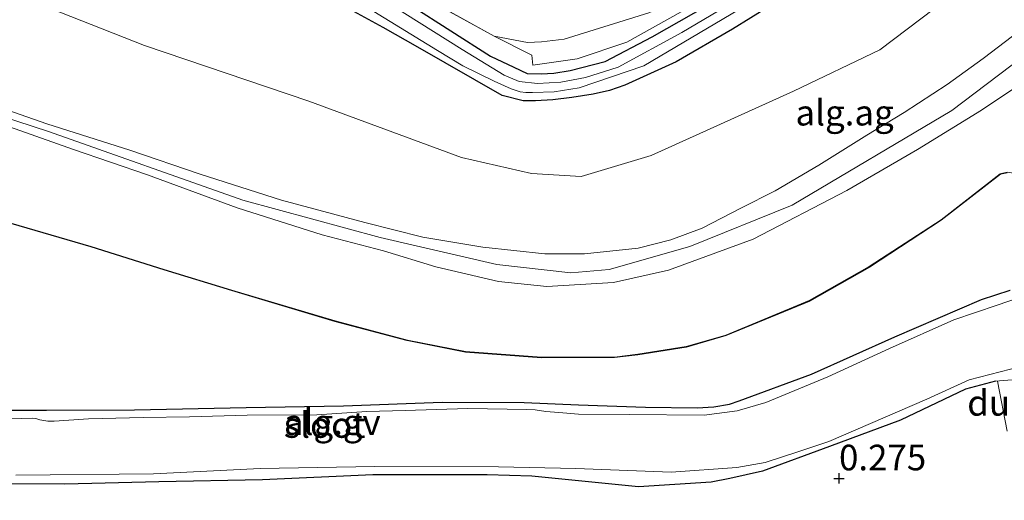
# Model space of a CAD drawing. Units: metres. Extents: x 189996 to 200005, y 512498 to 518751.
# Drawn here: x 191908 to 192005, y 513757 to 513804 of the extents above; entities that cross this region are included whole.
import ezdxf
from ezdxf.enums import TextEntityAlignment as Align

# ---------------------------------------------------------------- set-up
doc = ezdxf.new("R2010")
doc.units = ezdxf.units.M
doc.linetypes.add('IE-TERREINAFSCHEIDING', pattern=[10, 8, -2])
doc.layers.get('0').update_dxf_attribs({"lineweight": 25})
for name, color, linetype, lineweight in [('B-ME-AL-OVERIG-GV-B6', 7, 'BV-GELEIDERAIL', 18), ('B-ME-GW-KRUINLIJN-L-B1', 93, 'Continuous', 18), ('B-ME-GW-TEENLIJN-L-B1', 93, 'Continuous', 18), ('B-ME-IE-GRASLAND-GV-B6', 93, 'Continuous', 18), ('B-ME-IE-GRONDWERKLIJN-GROND_INGERICHT-GV-B6', 253, 'Continuous', 18), ('B-ME-IE-TERREINAFSCHEIDING-RASTERHEKWERK-L-B1', 8, 'IE-TERREINAFSCHEIDING', 18), ('B-ME-OG-WATER-GV-B6', 153, 'Continuous', 18)]:
    doc.layers.add(name, color=color, linetype=linetype, lineweight=lineweight)
for name, color, linetype in [('B-ME-GW-HOOGTEPUNT-S-B1', 10, 'Continuous'), ('B-ME-GW-INSTEEKWATERGANG-L-B1', 10, 'Continuous'), ('B-ME-KG-KADASTRAAL-OPNAMEDTMGRENS-L-B1', 10, 'Continuous'), ('B-ME-KW-DUIKER-GV-B6', 10, 'Continuous')]:
    doc.layers.add(name, color=color, linetype=linetype)
doc.styles.add('NLCS-ISO', font='NLCS-ISO.TTF')
doc.linetypes.add('BV-GELEIDERAIL', pattern='A,10,-3,[108,NLCS.SHX,S=1,R=0,X=0,Y=0],-3', length=16)

# ---------------------------------------------------------------- blocks, each defined once
blk = doc.blocks.new('hoogtepunt')
for p, q in [((-0.5, 0), (0.5, 0)), ((0, 0.5), (0, -0.5))]:
    blk.add_line(p, q)

msp = doc.modelspace()

# ---------------------------------------------------------------- linework, layer by layer
at = {"layer": 'B-ME-AL-OVERIG-GV-B6'}
for points in [[(191904.2372, 513766.2922, 0.3525), (191910.9107, 513766.2658, 0.4053), (191919.5135, 513766.3063, 0.4069), (191930.4197, 513766.5542, 0.4383), (191939.9494, 513766.7186, 0.3888), (191949.612, 513767.0717, 0.3888), (191957.5987, 513767.0316, 0.3574), (191962.9093, 513766.8008, 0.3954), (191969.4676, 513766.5812, 0.3442), (191974.519, 513766.4961, 0.3789), (191976.1608, 513766.6083, 0.4317), (191977.6761, 513766.8807, 0.4234), (191978.643, 513767.193, 0.4383), (191985.6984, 513769.7869, 0.3888), (191993.8459, 513773.4503, 0.4102), (192002.3201, 513777.0884, 0.4135), (192005.129, 513778.0078, 0.4152)], [(192005.9325, 513777.2595, -0.3329), (192003.8574, 513776.5278, -0.3329), (191999.6206, 513775.0887, -0.3329), (191993.3315, 513772.2922, -0.3329), (191987.2995, 513769.5224, -0.3329), (191981.2403, 513767.0196, -0.3329), (191978.4246, 513766.2299, -0.3329), (191975.2255, 513765.7772, -0.3329), (191967.8863, 513765.8724, -0.3329), (191962.9404, 513765.9037, -0.3329), (191961.0188, 513766.0646, -0.3329), (191959.7322, 513766.1538, -0.3329), (191958.7, 513766.3125, -0.3329), (191957.8692, 513766.3317, -0.3329), (191952.1212, 513766.4504, -0.3329), (191945.9758, 513766.2514, -0.3329), (191942.2198, 513766.1474, -0.3329), (191937.3296, 513765.8306, -0.3329), (191930.5444, 513765.7759, -0.3329), (191924.8999, 513765.6292, -0.3329), (191920.352, 513765.5602, -0.3329), (191915.0044, 513765.4394, -0.3329), (191911.6693, 513765.1902, -0.3329), (191911.0455, 513765.1896, -0.3329), (191910.2666, 513765.3316, -0.3329), (191909.854, 513765.4508, -0.3329), (191909.5656, 513765.4985, -0.3329), (191907.4123, 513765.4453, -0.3329)], [(191907.9104, 513759.9242, -0.3329), (191921.3729, 513760.0609, -0.3329), (191931.7922, 513760.5655, -0.3329), (191943.0198, 513760.7819, -0.3329), (191955.1072, 513760.7521, -0.3329), (191962.6518, 513760.575, -0.3329), (191971.9954, 513760.2358, -0.3329), (191978.4085, 513760.6744, -0.3329), (191981.1861, 513761.1796, -0.3329), (191984.4778, 513762.2367, -0.3329), (191987.411, 513763.2087, -0.3329), (191996.9742, 513767.3664, -0.3329), (192001.1261, 513769.2457, -0.3329), (192006.1604, 513770.5319, -0.3329)], [(192006.5456, 513769.3346, 0.166), (192003.6861, 513769.0982, 0.1875), (192000.7475, 513768.3246, 0.1621), (191994.4063, 513765.2948, 0.0994), (191987.4799, 513762.7286, 0.073), (191980.9076, 513760.3302, 0.0581), (191977.7147, 513759.6102, 0.0713), (191975.9027, 513759.2362, 0.0812), (191968.8028, 513758.7923, 0.0746), (191958.3763, 513759.8168, 0.1258), (191954.0055, 513759.9506, 0.1192), (191942.8271, 513759.9561, 0.1538), (191932.0412, 513759.4738, 0.1373), (191921.8934, 513759.2895, 0.2248), (191912.6883, 513759.038, 0.2429), (191901.4563, 513759.1283, 0.2429)]]:
    msp.add_polyline3d(points, dxfattribs=at)
at = {"layer": 'B-ME-GW-INSTEEKWATERGANG-L-B1'}
for points in [[(191946.5754, 513805.8088, -0.2896), (191954.3343, 513800.8555, -0.2517), (191956.6012, 513799.7878, -0.189), (191957.9084, 513799.1751, -0.1939), (191959.2659, 513799.1374, -0.2005), (191960.5255, 513799.212, -0.2055), (191962.1254, 513799.4755, -0.2088), (191965.5224, 513800.3298, -0.1791), (191970.1233, 513802.7504, -0.2203), (191978.2735, 513807.4157, -0.3226)], [(191981.5783, 513805.7142, -0.3193), (191977.9679, 513803.4849, -0.387), (191972.4908, 513800.315, -0.2566), (191967.4608, 513798.0162, -0.382), (191965.9411, 513797.5241, -0.3523), (191964.3615, 513797.162, -0.3292), (191962.2791, 513796.8308, -0.3127), (191960.4239, 513796.6128, -0.3309), (191958.7082, 513796.4993, -0.3358), (191957.5061, 513796.5096, -0.4282), (191955.4586, 513797.0176, -0.4282), (191947.2126, 513801.7268, -0.3754), (191943.8164, 513803.6619, -0.415), (191939.1678, 513806.2174, -0.4051)], [(191904.2372, 513766.2922, 0.3525), (191910.9107, 513766.2658, 0.4053), (191919.5135, 513766.3063, 0.4069), (191930.4197, 513766.5542, 0.4383), (191939.9494, 513766.7186, 0.3888), (191949.612, 513767.0717, 0.3888), (191957.5987, 513767.0316, 0.3574), (191962.9093, 513766.8008, 0.3954), (191969.4676, 513766.5812, 0.3442), (191974.519, 513766.4961, 0.3789), (191976.1608, 513766.6083, 0.4317), (191977.6761, 513766.8807, 0.4234), (191978.643, 513767.193, 0.4383), (191985.6984, 513769.7869, 0.3888), (191993.8459, 513773.4503, 0.4102), (192002.3201, 513777.0884, 0.4135), (192005.129, 513778.0078, 0.4152)], [(192003.6861, 513769.0982, 0.1875), (192000.7475, 513768.3246, 0.1621), (191994.4063, 513765.2948, 0.0994), (191987.4799, 513762.7286, 0.073), (191980.9076, 513760.3302, 0.0581), (191977.7147, 513759.6102, 0.0713), (191975.9027, 513759.2362, 0.0812), (191968.8028, 513758.7923, 0.0746), (191958.3763, 513759.8168, 0.1258), (191954.0055, 513759.9506, 0.1192), (191942.8271, 513759.9561, 0.1538), (191932.0412, 513759.4738, 0.1373), (191921.8934, 513759.2895, 0.2248), (191912.6883, 513759.038, 0.2429), (191901.4563, 513759.1283, 0.2429), (191896.6999, 513758.9003, 0.2578), (191895.2738, 513758.5112, 0.271), (191894.3265, 513758.0329, 0.2743), (191893.6804, 513757.2373, 0.2743), (191893.3767, 513756.2313, 0.2842), (191893.0125, 513753.313, 0.3782), (191892.6691, 513746.4829, 0.3815), (191892.5962, 513741.9937, 0.4061)]]:
    msp.add_polyline3d(points, dxfattribs=at)
at = {"layer": 'B-ME-GW-KRUINLIJN-L-B1'}
for points in [[(191897.183, 513798.028, 2.145), (191911.092, 513793.496, 2.001), (191930.093, 513786.788, 2.025), (191943.521, 513783.141, 1.993), (191954.933, 513780.511, 1.969), (191962.178, 513779.704, 1.985), (191965.938, 513780.014, 1.993), (191973.824, 513782.253, 1.937), (191983.803, 513786.316, 1.961), (191999.425, 513795.568, 2.009), (192007.4777, 513801.6587, 1.9711), (192012.8727, 513807.3855, 1.9471), (192018.99, 513815.543, 1.817), (192027.7754, 513829.9106, 1.9373), (192036.214, 513842.7692, 1.9081), (192044.1784, 513854.9695, 1.9008), (192059.1266, 513875.6942, 1.8776), (192073.1106, 513892.7065, 1.8867), (192083.1909, 513903.4238, 1.8694), (192090.4758, 513909.1059, 1.9735), (192096.816, 513913.219, 2.257), (192098.422, 513914.218, 2.228)], [(192005.3545, 513802.8282, 1.8895), (192002.4919, 513800.6453, 1.8516), (191998.9662, 513798.081, 1.9126), (191994.7535, 513795.346, 1.8664), (191991.1262, 513793.1368, 1.84), (191986.4147, 513790.2147, 1.8598), (191982.1409, 513787.7081, 1.9753), (191978.7967, 513786.0282, 1.9572), (191975.03, 513784.0577, 1.8763), (191971.9536, 513782.9061, 1.845), (191968.7462, 513782.1021, 1.8433), (191963.5016, 513781.5533, 1.8697), (191959.6235, 513781.5421, 1.9275), (191953.5573, 513782.2021, 1.9077), (191947.702, 513783.1931, 1.9077), (191942.0345, 513784.6299, 1.9489), (191933.8729, 513786.8031, 1.9522), (191925.921, 513789.3229, 1.977), (191919.0563, 513791.6731, 1.9852), (191910.9293, 513794.2667, 2.038), (191903.0005, 513797.028, 1.9555)], [(192006.0688, 513798.0962, 1.9677), (192002.3392, 513795.5717, 2.0056), (191996.0745, 513791.7505, 1.8967), (191989.1586, 513787.7366, 1.9314), (191980.0165, 513782.9857, 1.9099), (191971.7176, 513779.9706, 1.8126), (191966.354, 513778.7648, 1.8142), (191959.8156, 513778.3501, 1.8208), (191955.1025, 513778.85, 1.8604), (191948.9762, 513780.267, 1.9116), (191943.848, 513781.8482, 1.9033), (191937.863, 513783.407, 1.9149), (191929.5611, 513786.0369, 1.9231), (191920.7776, 513789.2726, 1.9545), (191913.5573, 513791.7335, 1.9083), (191904.5746, 513794.9032, 1.9908)]]:
    msp.add_polyline3d(points, dxfattribs=at)
at = {"layer": 'B-ME-GW-TEENLIJN-L-B1'}
for points in [[(191902.988, 513808.799, 0.554), (191920.504, 513801.907, 0.65), (191936.544, 513796.461, 0.618), (191951.484, 513790.958, 0.706), (191958.344, 513789.407, 0.834), (191963.196, 513789.107, 0.874), (191970.032, 513791.169, 0.794), (191983.951, 513797.452, 0.818), (191992.398, 513801.48, 0.922), (191997.733, 513805.528, 0.882), (192001.074, 513809.373, 0.81), (192003.629, 513814.171, 0.634), (192005.328, 513819.314, 0.562), (192007.291, 513824.335, 0.618), (192009.378, 513828.816, 0.602), (192011.957, 513832.748, 0.506), (192016.7, 513839.949, 0.498), (192024.887, 513852.711, 0.45), (192034.204, 513865.375, 0.426), (192047.37, 513883.891, 0.402), (192053.675, 513892.611, 0.434)], [(191954.6738, 513802.8114, 0.0371), (191957.9361, 513802.2002, 0.0255), (191959.3161, 513802.2605, 0.0272), (191961.5258, 513802.5102, 0.0371), (191969.8062, 513805.1079, -0.0553), (191977.8111, 513808.8202, -0.1015), (191985.3831, 513813.4907, 0.0668), (191988.6757, 513815.3315, 0.0816), (191991.1078, 513816.3386, 0.0272)], [(191905.08, 513785.236, 0.567), (191915.287, 513782.273, 0.551), (191922.4274, 513780.0362, 0.5461), (191929.0383, 513778.018, 0.5725), (191939.1318, 513775.0006, 0.5527), (191946.2001, 513773.134, 0.5527), (191951.8913, 513772.0099, 0.5808), (191959.321, 513771.4533, 0.6006), (191966.4319, 513771.4603, 0.622), (191968.7168, 513771.745, 0.4686), (191973.4518, 513772.4904, 0.5412), (191977.3261, 513773.6138, 0.5016), (191985.4825, 513776.9872, 0.4933), (191991.3422, 513780.3036, 0.5742), (191998.3712, 513784.8764, 0.6237), (192004.1679, 513789.3812, 0.7474), (192004.824, 513789.527, 0.7144), (192005.4781, 513789.4301, 0.6946), (192006.0393, 513788.8666, 0.7012), (192006.4641, 513787.8241, 0.7194), (192006.7642, 513786.0712, 0.7375), (192007.0974, 513784.8532, 0.7425), (192007.4506, 513784.1619, 0.7227), (192008.1425, 513783.7015, 0.7408)]]:
    msp.add_polyline3d(points, dxfattribs=at)
at = {"layer": 'B-ME-IE-GRASLAND-GV-B6'}
for points in [[(191980.3648, 513807.5377, -0.9939), (191973.0407, 513803.191, -0.9939), (191966.8003, 513799.7942, -0.9939), (191963.6131, 513798.7824, -0.9939), (191961.2045, 513798.3288, -0.9939), (191958.9324, 513798.2055, -0.9939), (191957.1335, 513798.4031, -0.9939), (191955.65, 513799.0093, -0.9939), (191951.5601, 513801.5139, -0.9939), (191944.5551, 513805.911, -0.9939)], [(191946.5754, 513805.8088, -0.2896), (191954.3343, 513800.8555, -0.2517), (191956.6012, 513799.7878, -0.189), (191957.9084, 513799.1751, -0.1939), (191959.2659, 513799.1374, -0.2005), (191960.5255, 513799.212, -0.2055), (191962.1254, 513799.4755, -0.2088), (191965.5224, 513800.3298, -0.1791), (191970.1233, 513802.7504, -0.2203), (191978.2735, 513807.4157, -0.3226)], [(191981.5783, 513805.7142, -0.3193), (191977.9679, 513803.4849, -0.387), (191972.4908, 513800.315, -0.2566), (191967.4608, 513798.0162, -0.382), (191965.9411, 513797.5241, -0.3523), (191964.3615, 513797.162, -0.3292), (191962.2791, 513796.8308, -0.3127), (191960.4239, 513796.6128, -0.3309), (191958.7082, 513796.4993, -0.3358), (191957.5061, 513796.5096, -0.4282), (191955.4586, 513797.0176, -0.4282), (191947.2126, 513801.7268, -0.3754), (191943.8164, 513803.6619, -0.415), (191939.1678, 513806.2174, -0.4051)], [(191942.9066, 513805.2377, -0.9939), (191949.1415, 513801.4161, -0.9939), (191951.6223, 513799.9044, -0.9939), (191954.6713, 513798.4105, -0.9939), (191956.3462, 513797.6659, -0.9939), (191957.2104, 513797.374, -0.9939), (191957.7616, 513797.3152, -0.9939), (191958.4164, 513797.3197, -0.9939), (191960.5511, 513797.3728, -0.9939), (191962.9834, 513797.781, -0.9939), (191969.3009, 513799.9083, -0.9939), (191980.1555, 513806.3194, -0.9939)]]:
    msp.add_polyline3d(points, dxfattribs=at)
at = {"layer": 'B-ME-IE-GRONDWERKLIJN-GROND_INGERICHT-GV-B6'}
for points in [[(192053.675, 513892.611, 0.434), (192047.37, 513883.891, 0.402), (192034.204, 513865.375, 0.426), (192024.887, 513852.711, 0.45), (192016.7, 513839.949, 0.498), (192011.957, 513832.748, 0.506), (192009.378, 513828.816, 0.602), (192007.291, 513824.335, 0.618), (192005.328, 513819.314, 0.562), (192003.629, 513814.171, 0.634), (192001.074, 513809.373, 0.81), (191997.733, 513805.528, 0.882), (191992.398, 513801.48, 0.922), (191983.951, 513797.452, 0.818), (191970.032, 513791.169, 0.794), (191963.196, 513789.107, 0.874), (191958.344, 513789.407, 0.834), (191951.484, 513790.958, 0.706), (191936.544, 513796.461, 0.618), (191920.504, 513801.907, 0.65), (191902.988, 513808.799, 0.554)], [(191902.988, 513808.799, 0.554), (191920.504, 513801.907, 0.65), (191936.544, 513796.461, 0.618), (191951.484, 513790.958, 0.706), (191958.344, 513789.407, 0.834), (191963.196, 513789.107, 0.874), (191970.032, 513791.169, 0.794), (191983.951, 513797.452, 0.818), (191992.398, 513801.48, 0.922), (191997.733, 513805.528, 0.882), (192001.074, 513809.373, 0.81), (192003.629, 513814.171, 0.634), (192005.328, 513819.314, 0.562), (192007.291, 513824.335, 0.618), (192009.378, 513828.816, 0.602), (192011.957, 513832.748, 0.506), (192016.7, 513839.949, 0.498), (192024.887, 513852.711, 0.45), (192034.204, 513865.375, 0.426), (192047.37, 513883.891, 0.402), (192053.675, 513892.611, 0.434)], [(191978.2735, 513807.4157, -0.3226), (191970.1233, 513802.7504, -0.2203), (191965.5224, 513800.3298, -0.1791), (191962.1254, 513799.4755, -0.2088), (191960.5255, 513799.212, -0.2055), (191959.2659, 513799.1374, -0.2005), (191957.9084, 513799.1751, -0.1939), (191956.6012, 513799.7878, -0.189), (191954.3343, 513800.8555, -0.2517), (191946.5754, 513805.8088, -0.2896)], [(191947.0374, 513807.0532, 0.0008), (191954.6738, 513802.8114, 0.0371), (191957.9361, 513802.2002, 0.0255), (191959.3161, 513802.2605, 0.0272), (191961.5258, 513802.5102, 0.0371), (191969.8062, 513805.1079, -0.0553)], [(191969.8062, 513805.1079, -0.0553), (191961.5258, 513802.5102, 0.0371), (191959.3161, 513802.2605, 0.0272), (191957.9361, 513802.2002, 0.0255), (191954.6738, 513802.8114, 0.0371), (191947.0374, 513807.0532, 0.0008)], [(191939.1678, 513806.2174, -0.4051), (191943.8164, 513803.6619, -0.415), (191947.2126, 513801.7268, -0.3754), (191955.4586, 513797.0176, -0.4282), (191957.5061, 513796.5096, -0.4282), (191958.7082, 513796.4993, -0.3358), (191960.4239, 513796.6128, -0.3309), (191962.2791, 513796.8308, -0.3127), (191964.3615, 513797.162, -0.3292), (191965.9411, 513797.5241, -0.3523), (191967.4608, 513798.0162, -0.382), (191972.4908, 513800.315, -0.2566), (191977.9679, 513803.4849, -0.387), (191981.5783, 513805.7142, -0.3193)], [(191903.0005, 513797.028, 1.9555), (191910.9293, 513794.2667, 2.038), (191919.0563, 513791.6731, 1.9852), (191925.921, 513789.3229, 1.977), (191933.8729, 513786.8031, 1.9522), (191942.0345, 513784.6299, 1.9489), (191947.702, 513783.1931, 1.9077), (191953.5573, 513782.2021, 1.9077), (191959.6235, 513781.5421, 1.9275), (191963.5016, 513781.5533, 1.8697), (191968.7462, 513782.1021, 1.8433), (191971.9536, 513782.9061, 1.845), (191975.03, 513784.0577, 1.8763), (191978.7967, 513786.0282, 1.9572), (191982.1409, 513787.7081, 1.9753), (191986.4147, 513790.2147, 1.8598), (191991.1262, 513793.1368, 1.84), (191994.7535, 513795.346, 1.8664), (191998.9662, 513798.081, 1.9126), (192002.4919, 513800.6453, 1.8516), (192005.3545, 513802.8282, 1.8895)], [(192005.3545, 513802.8282, 1.8895), (192002.4919, 513800.6453, 1.8516), (191998.9662, 513798.081, 1.9126), (191994.7535, 513795.346, 1.8664), (191991.1262, 513793.1368, 1.84), (191986.4147, 513790.2147, 1.8598), (191982.1409, 513787.7081, 1.9753), (191978.7967, 513786.0282, 1.9572), (191975.03, 513784.0577, 1.8763), (191971.9536, 513782.9061, 1.845), (191968.7462, 513782.1021, 1.8433), (191963.5016, 513781.5533, 1.8697), (191959.6235, 513781.5421, 1.9275), (191953.5573, 513782.2021, 1.9077), (191947.702, 513783.1931, 1.9077), (191942.0345, 513784.6299, 1.9489), (191933.8729, 513786.8031, 1.9522), (191925.921, 513789.3229, 1.977), (191919.0563, 513791.6731, 1.9852), (191910.9293, 513794.2667, 2.038), (191903.0005, 513797.028, 1.9555)], [(191904.5746, 513794.9032, 1.9908), (191913.5573, 513791.7335, 1.9083), (191920.7776, 513789.2726, 1.9545), (191929.5611, 513786.0369, 1.9231), (191937.863, 513783.407, 1.9149), (191943.848, 513781.8482, 1.9033), (191948.9762, 513780.267, 1.9116), (191955.1025, 513778.85, 1.8604), (191959.8156, 513778.3501, 1.8208), (191966.354, 513778.7648, 1.8142), (191971.7176, 513779.9706, 1.8126), (191980.0165, 513782.9857, 1.9099), (191989.1586, 513787.7366, 1.9314), (191996.0745, 513791.7505, 1.8967), (192002.3392, 513795.5717, 2.0056), (192006.0688, 513798.0962, 1.9677)], [(192006.0688, 513798.0962, 1.9677), (192002.3392, 513795.5717, 2.0056), (191996.0745, 513791.7505, 1.8967), (191989.1586, 513787.7366, 1.9314), (191980.0165, 513782.9857, 1.9099), (191971.7176, 513779.9706, 1.8126), (191966.354, 513778.7648, 1.8142), (191959.8156, 513778.3501, 1.8208), (191955.1025, 513778.85, 1.8604), (191948.9762, 513780.267, 1.9116), (191943.848, 513781.8482, 1.9033), (191937.863, 513783.407, 1.9149), (191929.5611, 513786.0369, 1.9231), (191920.7776, 513789.2726, 1.9545), (191913.5573, 513791.7335, 1.9083), (191904.5746, 513794.9032, 1.9908)], [(191905.08, 513785.236, 0.567), (191915.287, 513782.273, 0.551), (191922.4274, 513780.0362, 0.5461), (191929.0383, 513778.018, 0.5725), (191939.1318, 513775.0006, 0.5527), (191946.2001, 513773.134, 0.5527), (191951.8913, 513772.0099, 0.5808), (191959.321, 513771.4533, 0.6006), (191966.4319, 513771.4603, 0.622), (191968.7168, 513771.745, 0.4686), (191973.4518, 513772.4904, 0.5412), (191977.3261, 513773.6138, 0.5016), (191985.4825, 513776.9872, 0.4933), (191991.3422, 513780.3036, 0.5742), (191998.3712, 513784.8764, 0.6237), (192004.1679, 513789.3812, 0.7474), (192004.824, 513789.527, 0.7144)], [(192004.824, 513789.527, 0.7144), (192004.1679, 513789.3812, 0.7474), (191998.3712, 513784.8764, 0.6237), (191991.3422, 513780.3036, 0.5742), (191985.4825, 513776.9872, 0.4933), (191977.3261, 513773.6138, 0.5016), (191973.4518, 513772.4904, 0.5412), (191968.7168, 513771.745, 0.4686), (191966.4319, 513771.4603, 0.622), (191959.321, 513771.4533, 0.6006), (191951.8913, 513772.0099, 0.5808), (191946.2001, 513773.134, 0.5527), (191939.1318, 513775.0006, 0.5527), (191929.0383, 513778.018, 0.5725), (191922.4274, 513780.0362, 0.5461), (191915.287, 513782.273, 0.551), (191905.08, 513785.236, 0.567)], [(192005.129, 513778.0078, 0.4152), (192002.3201, 513777.0884, 0.4135), (191993.8459, 513773.4503, 0.4102), (191985.6984, 513769.7869, 0.3888), (191978.643, 513767.193, 0.4383), (191977.6761, 513766.8807, 0.4234), (191976.1608, 513766.6083, 0.4317), (191974.519, 513766.4961, 0.3789), (191969.4676, 513766.5812, 0.3442), (191962.9093, 513766.8008, 0.3954), (191957.5987, 513767.0316, 0.3574), (191949.612, 513767.0717, 0.3888), (191939.9494, 513766.7186, 0.3888), (191930.4197, 513766.5542, 0.4383), (191919.5135, 513766.3063, 0.4069), (191910.9107, 513766.2658, 0.4053), (191904.2372, 513766.2922, 0.3525)], [(191901.4563, 513759.1283, 0.2429), (191912.6883, 513759.038, 0.2429), (191921.8934, 513759.2895, 0.2248), (191932.0412, 513759.4738, 0.1373), (191942.8271, 513759.9561, 0.1538), (191954.0055, 513759.9506, 0.1192), (191958.3763, 513759.8168, 0.1258), (191968.8028, 513758.7923, 0.0746), (191975.9027, 513759.2362, 0.0812), (191977.7147, 513759.6102, 0.0713), (191980.9076, 513760.3302, 0.0581), (191987.4799, 513762.7286, 0.073), (191994.4063, 513765.2948, 0.0994), (192000.7475, 513768.3246, 0.1621), (192003.6861, 513769.0982, 0.1875), (192006.5456, 513769.3346, 0.166)]]:
    msp.add_polyline3d(points, dxfattribs=at)
at = {"layer": 'B-ME-IE-TERREINAFSCHEIDING-RASTERHEKWERK-L-B1'}
msp.add_line((192003.8999, 513769.1159, 0.1858), (192004.8294, 513764.2132, 0.1043), dxfattribs=at)
for points in [[(191924.6036, 513816.5247, -0.1311), (191927.1196, 513815.5301, -0.0999), (191935.2205, 513812.4269, -0.0867), (191939.6687, 513810.4773, -0.0933), (191947.0374, 513807.0532, 0.0008), (191954.6738, 513802.8114, 0.0371)], [(191954.6738, 513802.8114, 0.0371), (191958.3551, 513800.9492, 0.0321), (191958.4757, 513799.997, -0.0306), (191962.8052, 513800.6134, -0.0174), (191967.6508, 513802.2325, -0.09), (191974.3764, 513805.96, -0.0949), (191978.9105, 513808.4666, -0.2071), (191983.7669, 513811.4308, -0.2269), (191988.2309, 513814.5247, -0.1131), (191991.1078, 513816.3386, 0.0272)], [(192009.4317, 513772.1611, 0.2007), (192006.5456, 513769.3346, 0.166), (192003.6861, 513769.0982, 0.1875)]]:
    msp.add_polyline3d(points, dxfattribs=at)
at = {"layer": 'B-ME-KG-KADASTRAAL-OPNAMEDTMGRENS-L-B1'}
msp.add_polyline3d([(192004.8258, 513789.4761, 0.7144), (192004.1897, 513789.3349, 0.7474), (191998.4002, 513784.8356, 0.6237), (191991.3682, 513780.2609, 0.5742), (191985.5044, 513776.9421, 0.4933), (191977.3427, 513773.5665, 0.5016), (191973.4627, 513772.4415, 0.5412), (191968.7237, 513771.6955, 0.4686), (191966.4351, 513771.4103, 0.622), (191959.3191, 513771.4033, 0.6006), (191951.8846, 513771.9602, 0.5808), (191946.1889, 513773.0853, 0.5527), (191939.1183, 513774.9525, 0.5527), (191929.0238, 513777.9701, 0.5725), (191922.4126, 513779.9884, 0.5461), (191915.2726, 513782.2251, 0.551), (191905.064, 513785.1886, 0.567)], dxfattribs=at)
at = {"layer": 'B-ME-OG-WATER-GV-B6'}
for points in [[(191944.5551, 513805.911, -0.9939), (191951.5601, 513801.5139, -0.9939), (191955.65, 513799.0093, -0.9939), (191957.1335, 513798.4031, -0.9939), (191958.9324, 513798.2055, -0.9939), (191961.2045, 513798.3288, -0.9939), (191963.6131, 513798.7824, -0.9939), (191966.8003, 513799.7942, -0.9939), (191973.0407, 513803.191, -0.9939), (191980.3648, 513807.5377, -0.9939)], [(191980.1555, 513806.3194, -0.9939), (191969.3009, 513799.9083, -0.9939), (191962.9834, 513797.781, -0.9939), (191960.5511, 513797.3728, -0.9939), (191958.4164, 513797.3197, -0.9939), (191957.7616, 513797.3152, -0.9939), (191957.2104, 513797.374, -0.9939), (191956.3462, 513797.6659, -0.9939), (191954.6713, 513798.4105, -0.9939), (191951.6223, 513799.9044, -0.9939), (191949.1415, 513801.4161, -0.9939), (191942.9066, 513805.2377, -0.9939)], [(191907.4123, 513765.4453, -0.3329), (191909.5656, 513765.4985, -0.3329), (191909.854, 513765.4508, -0.3329), (191910.2666, 513765.3316, -0.3329), (191911.0455, 513765.1896, -0.3329), (191911.6693, 513765.1902, -0.3329), (191915.0044, 513765.4394, -0.3329), (191920.352, 513765.5602, -0.3329), (191924.8999, 513765.6292, -0.3329), (191930.5444, 513765.7759, -0.3329), (191937.3296, 513765.8306, -0.3329), (191942.2198, 513766.1474, -0.3329), (191945.9758, 513766.2514, -0.3329), (191952.1212, 513766.4504, -0.3329), (191957.8692, 513766.3317, -0.3329), (191958.7, 513766.3125, -0.3329), (191959.7322, 513766.1538, -0.3329), (191961.0188, 513766.0646, -0.3329), (191962.9404, 513765.9037, -0.3329), (191967.8863, 513765.8724, -0.3329), (191975.2255, 513765.7772, -0.3329), (191978.4246, 513766.2299, -0.3329), (191981.2403, 513767.0196, -0.3329), (191987.2995, 513769.5224, -0.3329), (191993.3315, 513772.2922, -0.3329), (191999.6206, 513775.0887, -0.3329), (192003.8574, 513776.5278, -0.3329), (192005.9325, 513777.2595, -0.3329)], [(192006.1604, 513770.5319, -0.3329), (192001.1261, 513769.2457, -0.3329), (191996.9742, 513767.3664, -0.3329), (191987.411, 513763.2087, -0.3329), (191984.4778, 513762.2367, -0.3329), (191981.1861, 513761.1796, -0.3329), (191978.4085, 513760.6744, -0.3329), (191971.9954, 513760.2358, -0.3329), (191962.6518, 513760.575, -0.3329), (191955.1072, 513760.7521, -0.3329), (191943.0198, 513760.7819, -0.3329), (191931.7922, 513760.5655, -0.3329), (191921.3729, 513760.0609, -0.3329), (191907.9104, 513759.9242, -0.3329)]]:
    msp.add_polyline3d(points, dxfattribs=at)

# ---------------------------------------------------------------- block references
at = {"layer": 'B-ME-GW-HOOGTEPUNT-S-B1', "rotation": 90}
msp.add_blockref('hoogtepunt', (191988.398, 513759.62, 0.2749), dxfattribs=at)
msp.add_blockref('hoogtepunt', (191988.398, 513759.62, 0.2749), dxfattribs=at)

# ---------------------------------------------------------------- texts
at = {"layer": 'B-ME-AL-OVERIG-GV-B6', "ltscale": 0.2, "style": 'NLCS-ISO'}
msp.add_text('alg.gv', height=2.5, dxfattribs=at).set_placement((191938.8528, 513765.1132), align=Align.MIDDLE_CENTER)
at = {"layer": 'B-ME-GW-HOOGTEPUNT-S-B1', "ltscale": 0.2, "style": 'NLCS-ISO'}
msp.add_text('0.275', height=2.5, dxfattribs=at).set_placement((191988.398, 513759.62, 0.2749), align=Align.BOTTOM_LEFT)
msp.add_text('0.275', height=2.5, dxfattribs=at).set_placement((191988.398, 513759.62, 0.2749), align=Align.BOTTOM_LEFT)
at = {"layer": 'B-ME-IE-GRONDWERKLIJN-GROND_INGERICHT-GV-B6', "ltscale": 0.2, "style": 'NLCS-ISO'}
msp.add_text('alg.ag', height=2.5, dxfattribs=at).set_placement((191988.942, 513795.3413), align=Align.MIDDLE_CENTER)
at = {"layer": 'B-ME-KW-DUIKER-GV-B6', "ltscale": 0.2, "style": 'NLCS-ISO'}
msp.add_text('duiker', height=2.5, dxfattribs=at).set_placement((192006.0422, 513766.9924), align=Align.MIDDLE_CENTER)
at = {"layer": 'B-ME-OG-WATER-GV-B6', "ltscale": 0.2, "style": 'NLCS-ISO'}
msp.add_text('sloot', height=2.5, dxfattribs=at).set_placement((191938.1017, 513764.8328), align=Align.MIDDLE_CENTER)

doc.saveas('drawing.dxf')
